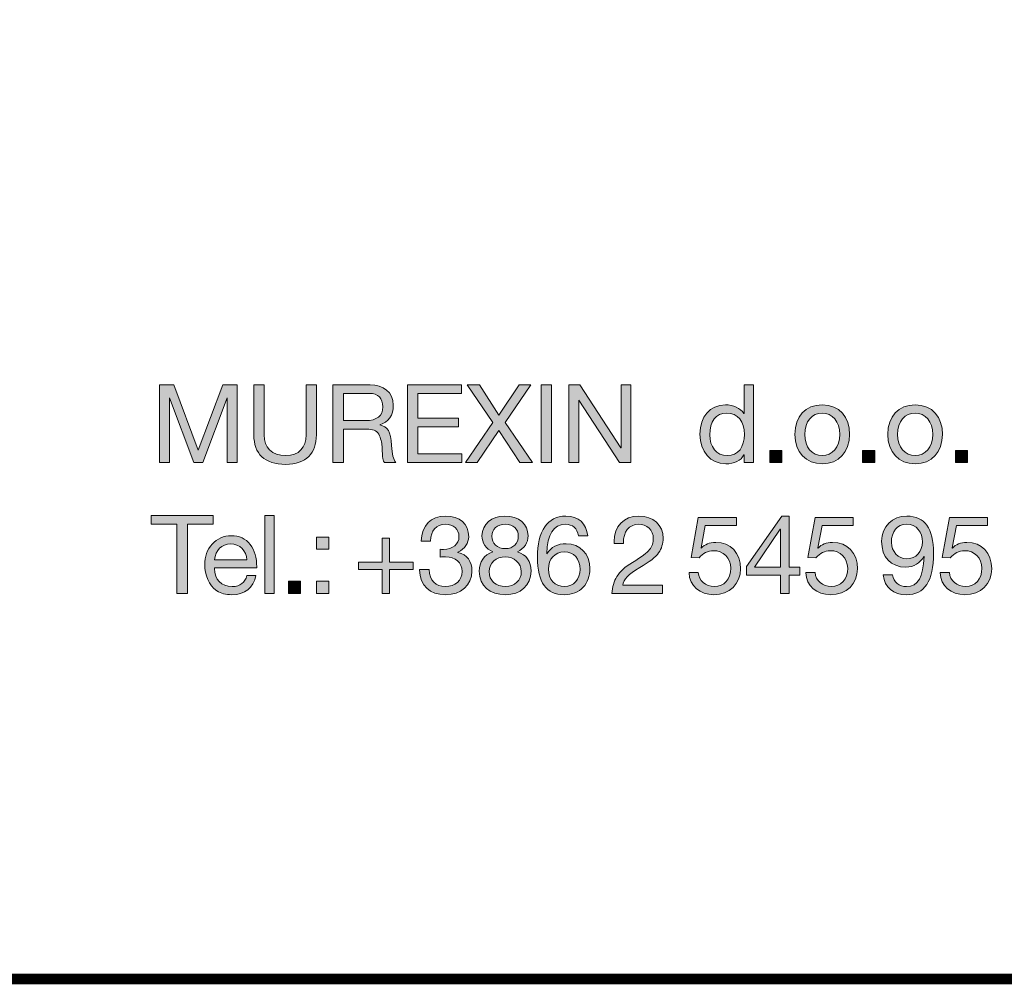
# Model space of a CAD drawing. Units: millimetres. Extents: x 2153 to 2165.2, y 1070.5 to 1078.2.
# Drawn here: x 2157.5 to 2158.1, y 1070.5 to 1071.1 of the extents above; entities that cross this region are included whole.
import ezdxf

# ---------------------------------------------------------------- set-up
doc = ezdxf.new("R2010")
doc.units = ezdxf.units.MM
doc.layers.add('Layer 1', color=7, linetype='Continuous')

# ---------------------------------------------------------------- blocks, each defined once
blk = doc.blocks.new('block 2')
at = {"layer": 'Layer 1', "true_color": 0x231f20}
h = blk.add_hatch(color=250, dxfattribs=at)
h.dxf.hatch_style = 2
h.paths.add_polyline_path([(11.6582, 1.6075), (11.7217, 1.4383), (11.7855, 1.6075), (11.8221, 1.6075), (11.8221, 1.4061), (11.7967, 1.4061), (11.7967, 1.5737), (11.7962, 1.5737), (11.7333, 1.4061), (11.7104, 1.4061), (11.6475, 1.5737), (11.647, 1.5737), (11.647, 1.4061), (11.6216, 1.4061), (11.6216, 1.6075)])
h = blk.add_hatch(color=250, dxfattribs=at)
h.dxf.hatch_style = 2
edge = h.paths.add_edge_path()
edge.add_spline(control_points=[(11.8925, 1.6075), (11.8925, 1.6075), (11.8925, 1.4778), (11.8925, 1.4778), (11.8925, 1.445), (11.9114, 1.4239), (11.9483, 1.4239), (11.9833, 1.4239), (12.0008, 1.445), (12.0008, 1.4778), (12.0008, 1.4778), (12.0008, 1.6075), (12.0008, 1.6075), (12.0008, 1.6075), (12.0276, 1.6075), (12.0276, 1.6075), (12.0276, 1.6075), (12.0276, 1.4775), (12.0276, 1.4775), (12.0276, 1.4306), (12.0014, 1.4013), (11.9483, 1.4013), (11.8933, 1.4013), (11.8657, 1.429), (11.8657, 1.4775), (11.8657, 1.4775), (11.8657, 1.6075), (11.8657, 1.6075), (11.8657, 1.6075), (11.8925, 1.6075), (11.8925, 1.6075)], knot_values=[0, 0, 0, 0, 1, 1, 1, 2, 2, 2, 3, 3, 3, 4, 4, 4, 5, 5, 5, 6, 6, 6, 7, 7, 7, 8, 8, 8, 9, 9, 9, 10, 10, 10, 10], degree=3, periodic=1)
h = blk.add_hatch(color=250, dxfattribs=at)
h.dxf.hatch_style = 2
edge = h.paths.add_edge_path()
edge.add_spline(control_points=[(12.1665, 1.6075), (12.2012, 1.6075), (12.2266, 1.5883), (12.2266, 1.5548), (12.2266, 1.5282), (12.215, 1.5105), (12.1916, 1.5037), (12.1916, 1.5037), (12.1916, 1.5032), (12.1916, 1.5032), (12.2116, 1.4992), (12.221, 1.4874), (12.2224, 1.4504), (12.2232, 1.4267), (12.2266, 1.4151), (12.2336, 1.4061), (12.2336, 1.4061), (12.2037, 1.4061), (12.2037, 1.4061), (12.2004, 1.4106), (12.2001, 1.414), (12.1989, 1.4216), (12.1989, 1.4216), (12.1978, 1.4436), (12.1978, 1.4436), (12.1975, 1.4541), (12.1953, 1.4648), (12.1911, 1.4755), (12.1868, 1.4862), (12.1778, 1.4919), (12.1637, 1.4921), (12.1637, 1.4921), (12.0974, 1.4921), (12.0974, 1.4921), (12.0974, 1.4921), (12.0974, 1.4061), (12.0974, 1.4061), (12.0974, 1.4061), (12.0706, 1.4061), (12.0706, 1.4061), (12.0706, 1.4061), (12.0706, 1.6075), (12.0706, 1.6075), (12.0706, 1.6075), (12.1665, 1.6075), (12.1665, 1.6075)], knot_values=[0, 0, 0, 0, 1, 1, 1, 2, 2, 2, 3, 3, 3, 4, 4, 4, 5, 5, 5, 6, 6, 6, 7, 7, 7, 8, 8, 8, 9, 9, 9, 10, 10, 10, 11, 11, 11, 12, 12, 12, 13, 13, 13, 14, 14, 14, 15, 15, 15, 15], degree=3, periodic=0)
edge = h.paths.add_edge_path()
edge.add_spline(control_points=[(12.1546, 1.5147), (12.1843, 1.5147), (12.1998, 1.526), (12.1998, 1.5505), (12.1998, 1.5722), (12.1871, 1.585), (12.1651, 1.585), (12.1651, 1.585), (12.0974, 1.585), (12.0974, 1.585), (12.0974, 1.585), (12.0974, 1.5147), (12.0974, 1.5147), (12.0974, 1.5147), (12.1546, 1.5147), (12.1546, 1.5147)], knot_values=[0, 0, 0, 0, 1, 1, 1, 2, 2, 2, 3, 3, 3, 4, 4, 4, 5, 5, 5, 5], degree=3, periodic=0)
h = blk.add_hatch(color=250, dxfattribs=at)
h.dxf.hatch_style = 2
h.paths.add_polyline_path([(12.403, 1.6075), (12.403, 1.585), (12.2907, 1.585), (12.2907, 1.5209), (12.3954, 1.5209), (12.3954, 1.4983), (12.2907, 1.4983), (12.2907, 1.4287), (12.4038, 1.4287), (12.4038, 1.4061), (12.2639, 1.4061), (12.2639, 1.6075)])
h = blk.add_hatch(color=250, dxfattribs=at)
h.dxf.hatch_style = 2
h.paths.add_polyline_path([(12.4502, 1.6075), (12.5004, 1.5288), (12.5528, 1.6075), (12.5827, 1.6075), (12.5162, 1.5096), (12.587, 1.4061), (12.5542, 1.4061), (12.5001, 1.4893), (12.4442, 1.4061), (12.4141, 1.4061), (12.4843, 1.5096), (12.418, 1.6075)])
h = blk.add_hatch(color=250, dxfattribs=at)
h.dxf.hatch_style = 2
h.paths.add_polyline_path([(12.6367, 1.6075), (12.6367, 1.4061), (12.6099, 1.4061), (12.6099, 1.6075)])
h = blk.add_hatch(color=250, dxfattribs=at)
h.dxf.hatch_style = 2
h.paths.add_polyline_path([(12.7101, 1.6075), (12.8161, 1.4442), (12.8167, 1.4442), (12.8167, 1.6075), (12.8421, 1.6075), (12.8421, 1.4061), (12.8128, 1.4061), (12.7075, 1.5677), (12.707, 1.5677), (12.707, 1.4061), (12.6816, 1.4061), (12.6816, 1.6075)])
h = blk.add_hatch(color=250, dxfattribs=at)
h.dxf.hatch_style = 2
edge = h.paths.add_edge_path()
edge.add_spline(control_points=[(13.1591, 1.6075), (13.1591, 1.6075), (13.1591, 1.4061), (13.1591, 1.4061), (13.1591, 1.4061), (13.1351, 1.4061), (13.1351, 1.4061), (13.1351, 1.4061), (13.1351, 1.4259), (13.1351, 1.4259), (13.1351, 1.4259), (13.1345, 1.4259), (13.1345, 1.4259), (13.1269, 1.4109), (13.1097, 1.4027), (13.088, 1.4027), (13.0471, 1.4027), (13.0208, 1.4341), (13.0208, 1.4795), (13.0208, 1.524), (13.0454, 1.5553), (13.0871, 1.5553), (13.106, 1.5553), (13.1255, 1.5472), (13.1345, 1.5325), (13.1345, 1.5325), (13.1351, 1.5325), (13.1351, 1.5325), (13.1351, 1.5325), (13.1351, 1.6075), (13.1351, 1.6075), (13.1351, 1.6075), (13.1591, 1.6075), (13.1591, 1.6075)], knot_values=[0, 0, 0, 0, 1, 1, 1, 2, 2, 2, 3, 3, 3, 4, 4, 4, 5, 5, 5, 6, 6, 6, 7, 7, 7, 8, 8, 8, 9, 9, 9, 10, 10, 10, 11, 11, 11, 11], degree=3, periodic=1)
edge = h.paths.add_edge_path()
edge.add_spline(control_points=[(13.0914, 1.4239), (13.1201, 1.4239), (13.1359, 1.4467), (13.1359, 1.4789), (13.1359, 1.5119), (13.1193, 1.5342), (13.0896, 1.5342), (13.062, 1.5342), (13.0462, 1.5125), (13.0462, 1.4778), (13.0462, 1.447), (13.0631, 1.4239), (13.0914, 1.4239)], knot_values=[0, 0, 0, 0, 1, 1, 1, 2, 2, 2, 3, 3, 3, 4, 4, 4, 4], degree=3, periodic=0)
h = blk.add_hatch(color=250, dxfattribs=at)
h.dxf.hatch_style = 2
edge = h.paths.add_edge_path()
edge.add_spline(control_points=[(13.4082, 1.4789), (13.4082, 1.4337), (13.3803, 1.4027), (13.3374, 1.4027), (13.2951, 1.4027), (13.2666, 1.4323), (13.2666, 1.4789), (13.2666, 1.5254), (13.2937, 1.5553), (13.3374, 1.5553), (13.3823, 1.5553), (13.4082, 1.5235), (13.4082, 1.4789)], knot_values=[0, 0, 0, 0, 1, 1, 1, 2, 2, 2, 3, 3, 3, 4, 4, 4, 4], degree=3, periodic=0)
edge = h.paths.add_edge_path()
edge.add_spline(control_points=[(13.3374, 1.4239), (13.3637, 1.4239), (13.3829, 1.4459), (13.3829, 1.4789), (13.3829, 1.5119), (13.3637, 1.5342), (13.3372, 1.5342), (13.3118, 1.5342), (13.292, 1.5127), (13.292, 1.4789), (13.292, 1.4459), (13.3109, 1.4239), (13.3374, 1.4239)], knot_values=[0, 0, 0, 0, 1, 1, 1, 2, 2, 2, 3, 3, 3, 4, 4, 4, 4], degree=3, periodic=0)
h = blk.add_hatch(color=250, dxfattribs=at)
h.dxf.hatch_style = 2
edge = h.paths.add_edge_path()
edge.add_spline(control_points=[(13.6487, 1.4789), (13.6487, 1.4337), (13.6207, 1.4027), (13.5779, 1.4027), (13.5356, 1.4027), (13.5071, 1.4323), (13.5071, 1.4789), (13.5071, 1.5254), (13.5342, 1.5553), (13.5779, 1.5553), (13.6227, 1.5553), (13.6487, 1.5235), (13.6487, 1.4789)], knot_values=[0, 0, 0, 0, 1, 1, 1, 2, 2, 2, 3, 3, 3, 4, 4, 4, 4], degree=3, periodic=0)
edge = h.paths.add_edge_path()
edge.add_spline(control_points=[(13.5779, 1.4239), (13.6041, 1.4239), (13.6233, 1.4459), (13.6233, 1.4789), (13.6233, 1.5119), (13.6041, 1.5342), (13.5776, 1.5342), (13.5522, 1.5342), (13.5325, 1.5127), (13.5325, 1.4789), (13.5325, 1.4459), (13.5514, 1.4239), (13.5779, 1.4239)], knot_values=[0, 0, 0, 0, 1, 1, 1, 2, 2, 2, 3, 3, 3, 4, 4, 4, 4], degree=3, periodic=0)
h = blk.add_hatch(color=250, dxfattribs=at)
h.dxf.hatch_style = 2
h.paths.add_polyline_path([(13.2327, 1.4374), (13.2327, 1.4061), (13.2015, 1.4061), (13.2015, 1.4374)])
h = blk.add_hatch(color=250, dxfattribs=at)
h.dxf.hatch_style = 2
h.paths.add_polyline_path([(13.4732, 1.4374), (13.4732, 1.4061), (13.4419, 1.4061), (13.4419, 1.4374)])
h = blk.add_hatch(color=250, dxfattribs=at)
h.dxf.hatch_style = 2
h.paths.add_polyline_path([(13.7137, 1.4374), (13.7137, 1.4061), (13.6824, 1.4061), (13.6824, 1.4374)])
at = {"layer": 'Layer 1', "lineweight": 0}
for points in [[(11.6582, 1.6075), (11.7217, 1.4383), (11.7855, 1.6075), (11.8221, 1.6075), (11.8221, 1.4061), (11.7967, 1.4061), (11.7967, 1.5737), (11.7962, 1.5737), (11.7333, 1.4061), (11.7104, 1.4061), (11.6475, 1.5737), (11.647, 1.5737), (11.647, 1.4061), (11.6216, 1.4061), (11.6216, 1.6075), (11.6582, 1.6075)], [(12.403, 1.6075), (12.403, 1.585), (12.2907, 1.585), (12.2907, 1.5209), (12.3954, 1.5209), (12.3954, 1.4983), (12.2907, 1.4983), (12.2907, 1.4287), (12.4038, 1.4287), (12.4038, 1.4061), (12.2639, 1.4061), (12.2639, 1.6075), (12.403, 1.6075)], [(12.4502, 1.6075), (12.5004, 1.5288), (12.5528, 1.6075), (12.5827, 1.6075), (12.5162, 1.5096), (12.587, 1.4061), (12.5542, 1.4061), (12.5001, 1.4893), (12.4442, 1.4061), (12.4141, 1.4061), (12.4843, 1.5096), (12.418, 1.6075), (12.4502, 1.6075)], [(12.6367, 1.6075), (12.6367, 1.4061), (12.6099, 1.4061), (12.6099, 1.6075), (12.6367, 1.6075)], [(12.7101, 1.6075), (12.8161, 1.4442), (12.8167, 1.4442), (12.8167, 1.6075), (12.8421, 1.6075), (12.8421, 1.4061), (12.8128, 1.4061), (12.7075, 1.5677), (12.707, 1.5677), (12.707, 1.4061), (12.6816, 1.4061), (12.6816, 1.6075), (12.7101, 1.6075)], [(13.2327, 1.4374), (13.2327, 1.4061), (13.2015, 1.4061), (13.2015, 1.4374), (13.2327, 1.4374)], [(13.4732, 1.4374), (13.4732, 1.4061), (13.4419, 1.4061), (13.4419, 1.4374), (13.4732, 1.4374)], [(13.7137, 1.4374), (13.7137, 1.4061), (13.6824, 1.4061), (13.6824, 1.4374), (13.7137, 1.4374)]]:
    blk.add_lwpolyline(points, dxfattribs=at)
for points, knots in [([(11.8925, 1.6075), (11.8925, 1.6075), (11.8925, 1.4778), (11.8925, 1.4778), (11.8925, 1.445), (11.9114, 1.4239), (11.9483, 1.4239), (11.9833, 1.4239), (12.0008, 1.445), (12.0008, 1.4778), (12.0008, 1.4778), (12.0008, 1.6075), (12.0008, 1.6075), (12.0008, 1.6075), (12.0276, 1.6075), (12.0276, 1.6075), (12.0276, 1.6075), (12.0276, 1.4775), (12.0276, 1.4775), (12.0276, 1.4306), (12.0014, 1.4013), (11.9483, 1.4013), (11.8933, 1.4013), (11.8657, 1.429), (11.8657, 1.4775), (11.8657, 1.4775), (11.8657, 1.6075), (11.8657, 1.6075), (11.8657, 1.6075), (11.8925, 1.6075), (11.8925, 1.6075)], [0, 0, 0, 0, 1, 1, 1, 2, 2, 2, 3, 3, 3, 4, 4, 4, 5, 5, 5, 6, 6, 6, 7, 7, 7, 8, 8, 8, 9, 9, 9, 10, 10, 10, 10]), ([(12.1665, 1.6075), (12.2012, 1.6075), (12.2266, 1.5883), (12.2266, 1.5548), (12.2266, 1.5282), (12.215, 1.5105), (12.1916, 1.5037), (12.1916, 1.5037), (12.1916, 1.5032), (12.1916, 1.5032), (12.2116, 1.4992), (12.221, 1.4874), (12.2224, 1.4504), (12.2232, 1.4267), (12.2266, 1.4151), (12.2336, 1.4061), (12.2336, 1.4061), (12.2037, 1.4061), (12.2037, 1.4061), (12.2004, 1.4106), (12.2001, 1.414), (12.1989, 1.4216), (12.1989, 1.4216), (12.1978, 1.4436), (12.1978, 1.4436), (12.1975, 1.4541), (12.1953, 1.4648), (12.1911, 1.4755), (12.1868, 1.4862), (12.1778, 1.4919), (12.1637, 1.4921), (12.1637, 1.4921), (12.0974, 1.4921), (12.0974, 1.4921), (12.0974, 1.4921), (12.0974, 1.4061), (12.0974, 1.4061), (12.0974, 1.4061), (12.0706, 1.4061), (12.0706, 1.4061), (12.0706, 1.4061), (12.0706, 1.6075), (12.0706, 1.6075), (12.0706, 1.6075), (12.1665, 1.6075), (12.1665, 1.6075)], [0, 0, 0, 0, 1, 1, 1, 2, 2, 2, 3, 3, 3, 4, 4, 4, 5, 5, 5, 6, 6, 6, 7, 7, 7, 8, 8, 8, 9, 9, 9, 10, 10, 10, 11, 11, 11, 12, 12, 12, 13, 13, 13, 14, 14, 14, 15, 15, 15, 15]), ([(13.1591, 1.6075), (13.1591, 1.6075), (13.1591, 1.4061), (13.1591, 1.4061), (13.1591, 1.4061), (13.1351, 1.4061), (13.1351, 1.4061), (13.1351, 1.4061), (13.1351, 1.4259), (13.1351, 1.4259), (13.1351, 1.4259), (13.1345, 1.4259), (13.1345, 1.4259), (13.1269, 1.4109), (13.1097, 1.4027), (13.088, 1.4027), (13.0471, 1.4027), (13.0208, 1.4341), (13.0208, 1.4795), (13.0208, 1.524), (13.0454, 1.5553), (13.0871, 1.5553), (13.106, 1.5553), (13.1255, 1.5472), (13.1345, 1.5325), (13.1345, 1.5325), (13.1351, 1.5325), (13.1351, 1.5325), (13.1351, 1.5325), (13.1351, 1.6075), (13.1351, 1.6075), (13.1351, 1.6075), (13.1591, 1.6075), (13.1591, 1.6075)], [0, 0, 0, 0, 1, 1, 1, 2, 2, 2, 3, 3, 3, 4, 4, 4, 5, 5, 5, 6, 6, 6, 7, 7, 7, 8, 8, 8, 9, 9, 9, 10, 10, 10, 11, 11, 11, 11]), ([(12.1546, 1.5147), (12.1843, 1.5147), (12.1998, 1.526), (12.1998, 1.5505), (12.1998, 1.5722), (12.1871, 1.585), (12.1651, 1.585), (12.1651, 1.585), (12.0974, 1.585), (12.0974, 1.585), (12.0974, 1.585), (12.0974, 1.5147), (12.0974, 1.5147), (12.0974, 1.5147), (12.1546, 1.5147), (12.1546, 1.5147)], [0, 0, 0, 0, 1, 1, 1, 2, 2, 2, 3, 3, 3, 4, 4, 4, 5, 5, 5, 5]), ([(13.4082, 1.4789), (13.4082, 1.4337), (13.3803, 1.4027), (13.3374, 1.4027), (13.2951, 1.4027), (13.2666, 1.4323), (13.2666, 1.4789), (13.2666, 1.5254), (13.2937, 1.5553), (13.3374, 1.5553), (13.3823, 1.5553), (13.4082, 1.5235), (13.4082, 1.4789)], [0, 0, 0, 0, 1, 1, 1, 2, 2, 2, 3, 3, 3, 4, 4, 4, 4]), ([(13.6487, 1.4789), (13.6487, 1.4337), (13.6207, 1.4027), (13.5779, 1.4027), (13.5356, 1.4027), (13.5071, 1.4323), (13.5071, 1.4789), (13.5071, 1.5254), (13.5342, 1.5553), (13.5779, 1.5553), (13.6227, 1.5553), (13.6487, 1.5235), (13.6487, 1.4789)], [0, 0, 0, 0, 1, 1, 1, 2, 2, 2, 3, 3, 3, 4, 4, 4, 4]), ([(13.0914, 1.4239), (13.1201, 1.4239), (13.1359, 1.4467), (13.1359, 1.4789), (13.1359, 1.5119), (13.1193, 1.5342), (13.0896, 1.5342), (13.062, 1.5342), (13.0462, 1.5125), (13.0462, 1.4778), (13.0462, 1.447), (13.0631, 1.4239), (13.0914, 1.4239)], [0, 0, 0, 0, 1, 1, 1, 2, 2, 2, 3, 3, 3, 4, 4, 4, 4]), ([(13.3374, 1.4239), (13.3637, 1.4239), (13.3829, 1.4459), (13.3829, 1.4789), (13.3829, 1.5119), (13.3637, 1.5342), (13.3372, 1.5342), (13.3118, 1.5342), (13.292, 1.5127), (13.292, 1.4789), (13.292, 1.4459), (13.3109, 1.4239), (13.3374, 1.4239)], [0, 0, 0, 0, 1, 1, 1, 2, 2, 2, 3, 3, 3, 4, 4, 4, 4]), ([(13.5779, 1.4239), (13.6041, 1.4239), (13.6233, 1.4459), (13.6233, 1.4789), (13.6233, 1.5119), (13.6041, 1.5342), (13.5776, 1.5342), (13.5522, 1.5342), (13.5325, 1.5127), (13.5325, 1.4789), (13.5325, 1.4459), (13.5514, 1.4239), (13.5779, 1.4239)], [0, 0, 0, 0, 1, 1, 1, 2, 2, 2, 3, 3, 3, 4, 4, 4, 4])]:
    blk.add_open_spline(points, degree=3, knots=knots, dxfattribs=at)
blk = doc.blocks.new('block 3')
at = {"layer": 'Layer 1', "true_color": 0x231f20}
h = blk.add_hatch(color=250, dxfattribs=at)
h.dxf.hatch_style = 2
h.paths.add_polyline_path([(11.7606, 1.2688), (11.7606, 1.2463), (11.6935, 1.2463), (11.6935, 1.0674), (11.6667, 1.0674), (11.6667, 1.2463), (11.5996, 1.2463), (11.5996, 1.2688)])
h = blk.add_hatch(color=250, dxfattribs=at)
h.dxf.hatch_style = 2
h.paths.add_polyline_path([(11.9182, 1.2688), (11.9182, 1.0674), (11.8942, 1.0674), (11.8942, 1.2688)])
h = blk.add_hatch(color=250, dxfattribs=at)
h.dxf.hatch_style = 2
edge = h.paths.add_edge_path()
edge.add_spline(control_points=[(12.4219, 1.2141), (12.4219, 1.1978), (12.4123, 1.1828), (12.3942, 1.1741), (12.3942, 1.1741), (12.3942, 1.1735), (12.3942, 1.1735), (12.418, 1.1681), (12.4304, 1.1504), (12.4304, 1.125), (12.4304, 1.0878), (12.4019, 1.0641), (12.3618, 1.0641), (12.322, 1.0641), (12.295, 1.0869), (12.295, 1.1283), (12.295, 1.1283), (12.295, 1.1292), (12.295, 1.1292), (12.295, 1.1292), (12.3192, 1.1292), (12.3192, 1.1292), (12.3204, 1.1007), (12.3364, 1.0852), (12.3618, 1.0852), (12.3864, 1.0852), (12.405, 1.1013), (12.405, 1.1239), (12.405, 1.1475), (12.388, 1.1622), (12.3616, 1.1622), (12.3576, 1.1622), (12.3528, 1.1619), (12.348, 1.1613), (12.348, 1.1613), (12.348, 1.1817), (12.348, 1.1817), (12.3503, 1.1814), (12.3531, 1.1814), (12.357, 1.1814), (12.3807, 1.1814), (12.3968, 1.1949), (12.3968, 1.2141), (12.3968, 1.2341), (12.3824, 1.2463), (12.3613, 1.2463), (12.3379, 1.2463), (12.3238, 1.2302), (12.3232, 1.2028), (12.3232, 1.2028), (12.2992, 1.2028), (12.2992, 1.2028), (12.3012, 1.2443), (12.3238, 1.2674), (12.3613, 1.2674), (12.3993, 1.2674), (12.4219, 1.2471), (12.4219, 1.2141)], knot_values=[0, 0, 0, 0, 1, 1, 1, 2, 2, 2, 3, 3, 3, 4, 4, 4, 5, 5, 5, 6, 6, 6, 7, 7, 7, 8, 8, 8, 9, 9, 9, 10, 10, 10, 11, 11, 11, 12, 12, 12, 13, 13, 13, 14, 14, 14, 15, 15, 15, 16, 16, 16, 17, 17, 17, 18, 18, 18, 19, 19, 19, 19], degree=3, periodic=0)
h = blk.add_hatch(color=250, dxfattribs=at)
h.dxf.hatch_style = 2
edge = h.paths.add_edge_path()
edge.add_spline(control_points=[(12.5757, 1.2164), (12.5757, 1.1992), (12.5661, 1.1836), (12.548, 1.1749), (12.5715, 1.1676), (12.5836, 1.1504), (12.5836, 1.125), (12.5836, 1.088), (12.5557, 1.0641), (12.5173, 1.0641), (12.4764, 1.0641), (12.4493, 1.0869), (12.4493, 1.125), (12.4493, 1.1487), (12.4617, 1.1673), (12.4843, 1.1749), (12.4668, 1.1822), (12.4564, 1.1986), (12.4564, 1.2164), (12.4564, 1.2468), (12.482, 1.2674), (12.515, 1.2674), (12.5528, 1.2674), (12.5757, 1.2471), (12.5757, 1.2164)], knot_values=[0, 0, 0, 0, 1, 1, 1, 2, 2, 2, 3, 3, 3, 4, 4, 4, 5, 5, 5, 6, 6, 6, 7, 7, 7, 8, 8, 8, 8], degree=3, periodic=0)
edge = h.paths.add_edge_path()
edge.add_spline(control_points=[(12.5173, 1.0852), (12.5407, 1.0852), (12.5582, 1.1013), (12.5582, 1.1241), (12.5582, 1.1453), (12.539, 1.1622), (12.5167, 1.1622), (12.4936, 1.1622), (12.4747, 1.1467), (12.4747, 1.1239), (12.4747, 1.1004), (12.4922, 1.0852), (12.5173, 1.0852)], knot_values=[0, 0, 0, 0, 1, 1, 1, 2, 2, 2, 3, 3, 3, 4, 4, 4, 4], degree=3, periodic=0)
edge = h.paths.add_edge_path()
edge.add_spline(control_points=[(12.5173, 1.1834), (12.5373, 1.1834), (12.5503, 1.1961), (12.5503, 1.2155), (12.5503, 1.235), (12.5376, 1.2463), (12.5164, 1.2463), (12.4962, 1.2463), (12.4818, 1.2336), (12.4818, 1.2155), (12.4818, 1.1966), (12.4953, 1.1834), (12.5173, 1.1834)], knot_values=[0, 0, 0, 0, 1, 1, 1, 2, 2, 2, 3, 3, 3, 4, 4, 4, 4], degree=3, periodic=0)
h = blk.add_hatch(color=250, dxfattribs=at)
h.dxf.hatch_style = 2
edge = h.paths.add_edge_path()
edge.add_spline(control_points=[(12.7301, 1.2164), (12.7301, 1.2164), (12.7061, 1.2164), (12.7061, 1.2164), (12.7035, 1.2355), (12.6908, 1.2463), (12.6725, 1.2463), (12.6418, 1.2463), (12.6251, 1.2203), (12.624, 1.1704), (12.624, 1.1704), (12.6246, 1.1698), (12.6246, 1.1698), (12.6356, 1.1873), (12.6516, 1.1961), (12.6745, 1.1961), (12.7106, 1.1961), (12.7357, 1.1693), (12.7357, 1.1315), (12.7357, 1.1123), (12.7298, 1.0962), (12.7182, 1.0832), (12.7064, 1.0705), (12.69, 1.0641), (12.6689, 1.0641), (12.6237, 1.0641), (12.6, 1.0956), (12.6, 1.1605), (12.6, 1.2293), (12.6254, 1.2674), (12.6736, 1.2674), (12.7066, 1.2674), (12.7269, 1.2488), (12.7301, 1.2164)], knot_values=[0, 0, 0, 0, 1, 1, 1, 2, 2, 2, 3, 3, 3, 4, 4, 4, 5, 5, 5, 6, 6, 6, 7, 7, 7, 8, 8, 8, 9, 9, 9, 10, 10, 10, 11, 11, 11, 11], degree=3, periodic=0)
edge = h.paths.add_edge_path()
edge.add_spline(control_points=[(12.67, 1.0852), (12.6937, 1.0852), (12.7103, 1.1041), (12.7103, 1.1295), (12.7103, 1.1571), (12.6948, 1.1749), (12.6697, 1.1749), (12.6449, 1.1749), (12.6285, 1.1563), (12.6285, 1.1298), (12.6285, 1.1038), (12.6449, 1.0852), (12.67, 1.0852)], knot_values=[0, 0, 0, 0, 1, 1, 1, 2, 2, 2, 3, 3, 3, 4, 4, 4, 4], degree=3, periodic=0)
h = blk.add_hatch(color=250, dxfattribs=at)
h.dxf.hatch_style = 2
edge = h.paths.add_edge_path()
edge.add_spline(control_points=[(12.9254, 1.2099), (12.9254, 1.1961), (12.9214, 1.1836), (12.9138, 1.1726), (12.9062, 1.1613), (12.8898, 1.1487), (12.8647, 1.1343), (12.834, 1.1165), (12.8235, 1.1041), (12.8207, 1.0886), (12.8207, 1.0886), (12.9234, 1.0886), (12.9234, 1.0886), (12.9234, 1.0886), (12.9234, 1.0674), (12.9234, 1.0674), (12.9234, 1.0674), (12.7928, 1.0674), (12.7928, 1.0674), (12.7942, 1.0841), (12.7984, 1.0985), (12.8055, 1.1111), (12.8128, 1.1235), (12.8266, 1.1357), (12.8461, 1.1475), (12.8692, 1.1613), (12.8842, 1.1729), (12.8904, 1.1808), (12.8969, 1.189), (12.9, 1.1986), (12.9, 1.2099), (12.9, 1.231), (12.8831, 1.2463), (12.8613, 1.2463), (12.8368, 1.2463), (12.8224, 1.2259), (12.8224, 1.1986), (12.8224, 1.1986), (12.8224, 1.1966), (12.8224, 1.1966), (12.8224, 1.1966), (12.7984, 1.1966), (12.7984, 1.1966), (12.7984, 1.1966), (12.7982, 1.2017), (12.7982, 1.2017), (12.7982, 1.2412), (12.8235, 1.2674), (12.8627, 1.2674), (12.8997, 1.2674), (12.9254, 1.2451), (12.9254, 1.2099)], knot_values=[0, 0, 0, 0, 1, 1, 1, 2, 2, 2, 3, 3, 3, 4, 4, 4, 5, 5, 5, 6, 6, 6, 7, 7, 7, 8, 8, 8, 9, 9, 9, 10, 10, 10, 11, 11, 11, 12, 12, 12, 13, 13, 13, 14, 14, 14, 15, 15, 15, 16, 16, 16, 17, 17, 17, 17], degree=3, periodic=0)
h = blk.add_hatch(color=250, dxfattribs=at)
h.dxf.hatch_style = 2
edge = h.paths.add_edge_path()
edge.add_spline(control_points=[(13.115, 1.264), (13.115, 1.264), (13.115, 1.2429), (13.115, 1.2429), (13.115, 1.2429), (13.0344, 1.2429), (13.0344, 1.2429), (13.0344, 1.2429), (13.0236, 1.1853), (13.0236, 1.1853), (13.0236, 1.1853), (13.0242, 1.1848), (13.0242, 1.1848), (13.0327, 1.1941), (13.0456, 1.1992), (13.0615, 1.1992), (13.1001, 1.1992), (13.126, 1.1732), (13.126, 1.1309), (13.126, 1.0925), (13.0978, 1.0641), (13.0561, 1.0641), (13.0211, 1.0641), (12.9935, 1.0858), (12.9924, 1.121), (12.9924, 1.121), (12.9924, 1.1213), (12.9924, 1.1213), (12.9924, 1.1213), (13.0163, 1.1213), (13.0163, 1.1213), (13.0177, 1.1002), (13.0352, 1.0852), (13.0583, 1.0852), (13.0829, 1.0852), (13.1007, 1.1033), (13.1007, 1.1326), (13.1007, 1.1597), (13.0806, 1.178), (13.0555, 1.178), (13.0411, 1.178), (13.029, 1.1718), (13.0183, 1.1591), (13.0183, 1.1591), (12.9977, 1.1602), (12.9977, 1.1602), (12.9977, 1.1602), (13.0163, 1.264), (13.0163, 1.264), (13.0163, 1.264), (13.115, 1.264), (13.115, 1.264)], knot_values=[0, 0, 0, 0, 1, 1, 1, 2, 2, 2, 3, 3, 3, 4, 4, 4, 5, 5, 5, 6, 6, 6, 7, 7, 7, 8, 8, 8, 9, 9, 9, 10, 10, 10, 11, 11, 11, 12, 12, 12, 13, 13, 13, 14, 14, 14, 15, 15, 15, 16, 16, 16, 17, 17, 17, 17], degree=3, periodic=1)
h = blk.add_hatch(color=250, dxfattribs=at)
h.dxf.hatch_style = 2
h.paths.add_polyline_path([(13.2519, 1.2674), (13.2519, 1.1354), (13.279, 1.1354), (13.279, 1.1142), (13.2519, 1.1142), (13.2519, 1.0674), (13.2294, 1.0674), (13.2294, 1.1142), (13.1416, 1.1142), (13.1416, 1.1374), (13.2327, 1.2674)])
h.paths.add_polyline_path([(13.2288, 1.2333), (13.1622, 1.1354), (13.2294, 1.1354), (13.2294, 1.2333)])
h = blk.add_hatch(color=250, dxfattribs=at)
h.dxf.hatch_style = 2
edge = h.paths.add_edge_path()
edge.add_spline(control_points=[(13.4176, 1.264), (13.4176, 1.264), (13.4176, 1.2429), (13.4176, 1.2429), (13.4176, 1.2429), (13.3369, 1.2429), (13.3369, 1.2429), (13.3369, 1.2429), (13.3262, 1.1853), (13.3262, 1.1853), (13.3262, 1.1853), (13.3268, 1.1848), (13.3268, 1.1848), (13.3352, 1.1941), (13.3482, 1.1992), (13.364, 1.1992), (13.4026, 1.1992), (13.4286, 1.1732), (13.4286, 1.1309), (13.4286, 1.0925), (13.4004, 1.0641), (13.3586, 1.0641), (13.3237, 1.0641), (13.296, 1.0858), (13.2949, 1.121), (13.2949, 1.121), (13.2949, 1.1213), (13.2949, 1.1213), (13.2949, 1.1213), (13.3189, 1.1213), (13.3189, 1.1213), (13.3203, 1.1002), (13.3378, 1.0852), (13.3609, 1.0852), (13.3854, 1.0852), (13.4032, 1.1033), (13.4032, 1.1326), (13.4032, 1.1597), (13.3832, 1.178), (13.3581, 1.178), (13.3437, 1.178), (13.3316, 1.1718), (13.3208, 1.1591), (13.3208, 1.1591), (13.3002, 1.1602), (13.3002, 1.1602), (13.3002, 1.1602), (13.3189, 1.264), (13.3189, 1.264), (13.3189, 1.264), (13.4176, 1.264), (13.4176, 1.264)], knot_values=[0, 0, 0, 0, 1, 1, 1, 2, 2, 2, 3, 3, 3, 4, 4, 4, 5, 5, 5, 6, 6, 6, 7, 7, 7, 8, 8, 8, 9, 9, 9, 10, 10, 10, 11, 11, 11, 12, 12, 12, 13, 13, 13, 14, 14, 14, 15, 15, 15, 16, 16, 16, 17, 17, 17, 17], degree=3, periodic=1)
h = blk.add_hatch(color=250, dxfattribs=at)
h.dxf.hatch_style = 2
edge = h.paths.add_edge_path()
edge.add_spline(control_points=[(13.6253, 1.1718), (13.6253, 1.0979), (13.6021, 1.0641), (13.5559, 1.0641), (13.5215, 1.0641), (13.4989, 1.0818), (13.4952, 1.1157), (13.4952, 1.1157), (13.5192, 1.1157), (13.5192, 1.1157), (13.5218, 1.0962), (13.5364, 1.0852), (13.5559, 1.0852), (13.5852, 1.0852), (13.5993, 1.11), (13.601, 1.1625), (13.601, 1.1625), (13.6004, 1.1631), (13.6004, 1.1631), (13.5911, 1.1458), (13.574, 1.1354), (13.5539, 1.1354), (13.5147, 1.1354), (13.491, 1.1613), (13.491, 1.2023), (13.491, 1.2403), (13.5181, 1.2674), (13.5567, 1.2674), (13.603, 1.2674), (13.6253, 1.2361), (13.6253, 1.1718)], knot_values=[0, 0, 0, 0, 1, 1, 1, 2, 2, 2, 3, 3, 3, 4, 4, 4, 5, 5, 5, 6, 6, 6, 7, 7, 7, 8, 8, 8, 9, 9, 9, 10, 10, 10, 10], degree=3, periodic=0)
edge = h.paths.add_edge_path()
edge.add_spline(control_points=[(13.5559, 1.1566), (13.5798, 1.1566), (13.5968, 1.1763), (13.5968, 1.2005), (13.5968, 1.2259), (13.5821, 1.2463), (13.5553, 1.2463), (13.5311, 1.2463), (13.5164, 1.2276), (13.5164, 1.1989), (13.5164, 1.1763), (13.5342, 1.1566), (13.5559, 1.1566)], knot_values=[0, 0, 0, 0, 1, 1, 1, 2, 2, 2, 3, 3, 3, 4, 4, 4, 4], degree=3, periodic=0)
h = blk.add_hatch(color=250, dxfattribs=at)
h.dxf.hatch_style = 2
edge = h.paths.add_edge_path()
edge.add_spline(control_points=[(13.7653, 1.264), (13.7653, 1.264), (13.7653, 1.2429), (13.7653, 1.2429), (13.7653, 1.2429), (13.6846, 1.2429), (13.6846, 1.2429), (13.6846, 1.2429), (13.6739, 1.1853), (13.6739, 1.1853), (13.6739, 1.1853), (13.6744, 1.1848), (13.6744, 1.1848), (13.6829, 1.1941), (13.6959, 1.1992), (13.7117, 1.1992), (13.7503, 1.1992), (13.7762, 1.1732), (13.7762, 1.1309), (13.7762, 1.0925), (13.7481, 1.0641), (13.7063, 1.0641), (13.6713, 1.0641), (13.6437, 1.0858), (13.6426, 1.121), (13.6426, 1.121), (13.6426, 1.1213), (13.6426, 1.1213), (13.6426, 1.1213), (13.6666, 1.1213), (13.6666, 1.1213), (13.6679, 1.1002), (13.6854, 1.0852), (13.7086, 1.0852), (13.7331, 1.0852), (13.7509, 1.1033), (13.7509, 1.1326), (13.7509, 1.1597), (13.7308, 1.178), (13.7058, 1.178), (13.6914, 1.178), (13.6792, 1.1718), (13.6685, 1.1591), (13.6685, 1.1591), (13.6479, 1.1602), (13.6479, 1.1602), (13.6479, 1.1602), (13.6666, 1.264), (13.6666, 1.264), (13.6666, 1.264), (13.7653, 1.264), (13.7653, 1.264)], knot_values=[0, 0, 0, 0, 1, 1, 1, 2, 2, 2, 3, 3, 3, 4, 4, 4, 5, 5, 5, 6, 6, 6, 7, 7, 7, 8, 8, 8, 9, 9, 9, 10, 10, 10, 11, 11, 11, 12, 12, 12, 13, 13, 13, 14, 14, 14, 15, 15, 15, 16, 16, 16, 17, 17, 17, 17], degree=3, periodic=1)
h = blk.add_hatch(color=250, dxfattribs=at)
h.dxf.hatch_style = 2
edge = h.paths.add_edge_path()
edge.add_spline(control_points=[(11.8561, 1.1941), (11.8676, 1.1791), (11.8732, 1.1597), (11.8732, 1.136), (11.8732, 1.136), (11.8732, 1.1332), (11.8732, 1.1332), (11.8732, 1.1332), (11.7641, 1.1332), (11.7641, 1.1332), (11.7641, 1.1332), (11.7641, 1.1315), (11.7641, 1.1315), (11.7641, 1.1035), (11.7813, 1.0852), (11.8095, 1.0852), (11.8309, 1.0852), (11.8433, 1.0956), (11.8473, 1.1137), (11.8473, 1.1137), (11.871, 1.1137), (11.871, 1.1137), (11.8645, 1.0812), (11.8417, 1.0641), (11.8087, 1.0641), (11.7934, 1.0641), (11.7804, 1.0674), (11.77, 1.0742), (11.7486, 1.0883), (11.7387, 1.1159), (11.7387, 1.1413), (11.7387, 1.1628), (11.7449, 1.1805), (11.7579, 1.1949), (11.7709, 1.2093), (11.7875, 1.2166), (11.8072, 1.2166), (11.8281, 1.2166), (11.8445, 1.209), (11.8561, 1.1941)], knot_values=[0, 0, 0, 0, 1, 1, 1, 2, 2, 2, 3, 3, 3, 4, 4, 4, 5, 5, 5, 6, 6, 6, 7, 7, 7, 8, 8, 8, 9, 9, 9, 10, 10, 10, 11, 11, 11, 12, 12, 12, 13, 13, 13, 13], degree=3, periodic=0)
edge = h.paths.add_edge_path()
edge.add_spline(control_points=[(11.8479, 1.1543), (11.8464, 1.1777), (11.8293, 1.1955), (11.8055, 1.1955), (11.783, 1.1955), (11.7661, 1.1791), (11.7641, 1.1543), (11.7641, 1.1543), (11.8479, 1.1543), (11.8479, 1.1543)], knot_values=[0, 0, 0, 0, 1, 1, 1, 2, 2, 2, 3, 3, 3, 3], degree=3, periodic=0)
h = blk.add_hatch(color=250, dxfattribs=at)
h.dxf.hatch_style = 2
h.paths.add_polyline_path([(12.0596, 1.2133), (12.0596, 1.1819), (12.0283, 1.1819), (12.0283, 1.2133)])
h.paths.add_polyline_path([(12.0596, 1.0987), (12.0596, 1.0674), (12.0283, 1.0674), (12.0283, 1.0987)])
h = blk.add_hatch(color=250, dxfattribs=at)
h.dxf.hatch_style = 2
h.paths.add_polyline_path([(12.217, 1.2102), (12.217, 1.1484), (12.2785, 1.1484), (12.2785, 1.1292), (12.217, 1.1292), (12.217, 1.0674), (12.1978, 1.0674), (12.1978, 1.1292), (12.1363, 1.1292), (12.1363, 1.1484), (12.1978, 1.1484), (12.1978, 1.2102)])
h = blk.add_hatch(color=250, dxfattribs=at)
h.dxf.hatch_style = 2
h.paths.add_polyline_path([(11.9867, 1.0987), (11.9867, 1.0674), (11.9554, 1.0674), (11.9554, 1.0987)])
at = {"layer": 'Layer 1', "lineweight": 0}
for points in [[(11.7606, 1.2688), (11.7606, 1.2463), (11.6935, 1.2463), (11.6935, 1.0674), (11.6667, 1.0674), (11.6667, 1.2463), (11.5996, 1.2463), (11.5996, 1.2688), (11.7606, 1.2688)], [(11.9182, 1.2688), (11.9182, 1.0674), (11.8942, 1.0674), (11.8942, 1.2688), (11.9182, 1.2688)], [(13.2519, 1.2674), (13.2519, 1.1354), (13.279, 1.1354), (13.279, 1.1142), (13.2519, 1.1142), (13.2519, 1.0674), (13.2294, 1.0674), (13.2294, 1.1142), (13.1416, 1.1142), (13.1416, 1.1374), (13.2327, 1.2674), (13.2519, 1.2674)], [(13.2288, 1.2333), (13.1622, 1.1354), (13.2294, 1.1354), (13.2294, 1.2333), (13.2288, 1.2333)], [(12.0596, 1.2133), (12.0596, 1.1819), (12.0283, 1.1819), (12.0283, 1.2133), (12.0596, 1.2133)], [(12.217, 1.2102), (12.217, 1.1484), (12.2785, 1.1484), (12.2785, 1.1292), (12.217, 1.1292), (12.217, 1.0674), (12.1978, 1.0674), (12.1978, 1.1292), (12.1363, 1.1292), (12.1363, 1.1484), (12.1978, 1.1484), (12.1978, 1.2102), (12.217, 1.2102)], [(11.9867, 1.0987), (11.9867, 1.0674), (11.9554, 1.0674), (11.9554, 1.0987), (11.9867, 1.0987)], [(12.0596, 1.0987), (12.0596, 1.0674), (12.0283, 1.0674), (12.0283, 1.0987), (12.0596, 1.0987)]]:
    blk.add_lwpolyline(points, dxfattribs=at)
for points, knots in [([(12.4219, 1.2141), (12.4219, 1.1978), (12.4123, 1.1828), (12.3942, 1.1741), (12.3942, 1.1741), (12.3942, 1.1735), (12.3942, 1.1735), (12.418, 1.1681), (12.4304, 1.1504), (12.4304, 1.125), (12.4304, 1.0878), (12.4019, 1.0641), (12.3618, 1.0641), (12.322, 1.0641), (12.295, 1.0869), (12.295, 1.1283), (12.295, 1.1283), (12.295, 1.1292), (12.295, 1.1292), (12.295, 1.1292), (12.3192, 1.1292), (12.3192, 1.1292), (12.3204, 1.1007), (12.3364, 1.0852), (12.3618, 1.0852), (12.3864, 1.0852), (12.405, 1.1013), (12.405, 1.1239), (12.405, 1.1475), (12.388, 1.1622), (12.3616, 1.1622), (12.3576, 1.1622), (12.3528, 1.1619), (12.348, 1.1613), (12.348, 1.1613), (12.348, 1.1817), (12.348, 1.1817), (12.3503, 1.1814), (12.3531, 1.1814), (12.357, 1.1814), (12.3807, 1.1814), (12.3968, 1.1949), (12.3968, 1.2141), (12.3968, 1.2341), (12.3824, 1.2463), (12.3613, 1.2463), (12.3379, 1.2463), (12.3238, 1.2302), (12.3232, 1.2028), (12.3232, 1.2028), (12.2992, 1.2028), (12.2992, 1.2028), (12.3012, 1.2443), (12.3238, 1.2674), (12.3613, 1.2674), (12.3993, 1.2674), (12.4219, 1.2471), (12.4219, 1.2141)], [0, 0, 0, 0, 1, 1, 1, 2, 2, 2, 3, 3, 3, 4, 4, 4, 5, 5, 5, 6, 6, 6, 7, 7, 7, 8, 8, 8, 9, 9, 9, 10, 10, 10, 11, 11, 11, 12, 12, 12, 13, 13, 13, 14, 14, 14, 15, 15, 15, 16, 16, 16, 17, 17, 17, 18, 18, 18, 19, 19, 19, 19]), ([(12.5757, 1.2164), (12.5757, 1.1992), (12.5661, 1.1836), (12.548, 1.1749), (12.5715, 1.1676), (12.5836, 1.1504), (12.5836, 1.125), (12.5836, 1.088), (12.5557, 1.0641), (12.5173, 1.0641), (12.4764, 1.0641), (12.4493, 1.0869), (12.4493, 1.125), (12.4493, 1.1487), (12.4617, 1.1673), (12.4843, 1.1749), (12.4668, 1.1822), (12.4564, 1.1986), (12.4564, 1.2164), (12.4564, 1.2468), (12.482, 1.2674), (12.515, 1.2674), (12.5528, 1.2674), (12.5757, 1.2471), (12.5757, 1.2164)], [0, 0, 0, 0, 1, 1, 1, 2, 2, 2, 3, 3, 3, 4, 4, 4, 5, 5, 5, 6, 6, 6, 7, 7, 7, 8, 8, 8, 8]), ([(12.7301, 1.2164), (12.7301, 1.2164), (12.7061, 1.2164), (12.7061, 1.2164), (12.7035, 1.2355), (12.6908, 1.2463), (12.6725, 1.2463), (12.6418, 1.2463), (12.6251, 1.2203), (12.624, 1.1704), (12.624, 1.1704), (12.6246, 1.1698), (12.6246, 1.1698), (12.6356, 1.1873), (12.6516, 1.1961), (12.6745, 1.1961), (12.7106, 1.1961), (12.7357, 1.1693), (12.7357, 1.1315), (12.7357, 1.1123), (12.7298, 1.0962), (12.7182, 1.0832), (12.7064, 1.0705), (12.69, 1.0641), (12.6689, 1.0641), (12.6237, 1.0641), (12.6, 1.0956), (12.6, 1.1605), (12.6, 1.2293), (12.6254, 1.2674), (12.6736, 1.2674), (12.7066, 1.2674), (12.7269, 1.2488), (12.7301, 1.2164)], [0, 0, 0, 0, 1, 1, 1, 2, 2, 2, 3, 3, 3, 4, 4, 4, 5, 5, 5, 6, 6, 6, 7, 7, 7, 8, 8, 8, 9, 9, 9, 10, 10, 10, 11, 11, 11, 11]), ([(12.9254, 1.2099), (12.9254, 1.1961), (12.9214, 1.1836), (12.9138, 1.1726), (12.9062, 1.1613), (12.8898, 1.1487), (12.8647, 1.1343), (12.834, 1.1165), (12.8235, 1.1041), (12.8207, 1.0886), (12.8207, 1.0886), (12.9234, 1.0886), (12.9234, 1.0886), (12.9234, 1.0886), (12.9234, 1.0674), (12.9234, 1.0674), (12.9234, 1.0674), (12.7928, 1.0674), (12.7928, 1.0674), (12.7942, 1.0841), (12.7984, 1.0985), (12.8055, 1.1111), (12.8128, 1.1235), (12.8266, 1.1357), (12.8461, 1.1475), (12.8692, 1.1613), (12.8842, 1.1729), (12.8904, 1.1808), (12.8969, 1.189), (12.9, 1.1986), (12.9, 1.2099), (12.9, 1.231), (12.8831, 1.2463), (12.8613, 1.2463), (12.8368, 1.2463), (12.8224, 1.2259), (12.8224, 1.1986), (12.8224, 1.1986), (12.8224, 1.1966), (12.8224, 1.1966), (12.8224, 1.1966), (12.7984, 1.1966), (12.7984, 1.1966), (12.7984, 1.1966), (12.7982, 1.2017), (12.7982, 1.2017), (12.7982, 1.2412), (12.8235, 1.2674), (12.8627, 1.2674), (12.8997, 1.2674), (12.9254, 1.2451), (12.9254, 1.2099)], [0, 0, 0, 0, 1, 1, 1, 2, 2, 2, 3, 3, 3, 4, 4, 4, 5, 5, 5, 6, 6, 6, 7, 7, 7, 8, 8, 8, 9, 9, 9, 10, 10, 10, 11, 11, 11, 12, 12, 12, 13, 13, 13, 14, 14, 14, 15, 15, 15, 16, 16, 16, 17, 17, 17, 17]), ([(13.115, 1.264), (13.115, 1.264), (13.115, 1.2429), (13.115, 1.2429), (13.115, 1.2429), (13.0344, 1.2429), (13.0344, 1.2429), (13.0344, 1.2429), (13.0236, 1.1853), (13.0236, 1.1853), (13.0236, 1.1853), (13.0242, 1.1848), (13.0242, 1.1848), (13.0327, 1.1941), (13.0456, 1.1992), (13.0615, 1.1992), (13.1001, 1.1992), (13.126, 1.1732), (13.126, 1.1309), (13.126, 1.0925), (13.0978, 1.0641), (13.0561, 1.0641), (13.0211, 1.0641), (12.9935, 1.0858), (12.9924, 1.121), (12.9924, 1.121), (12.9924, 1.1213), (12.9924, 1.1213), (12.9924, 1.1213), (13.0163, 1.1213), (13.0163, 1.1213), (13.0177, 1.1002), (13.0352, 1.0852), (13.0583, 1.0852), (13.0829, 1.0852), (13.1007, 1.1033), (13.1007, 1.1326), (13.1007, 1.1597), (13.0806, 1.178), (13.0555, 1.178), (13.0411, 1.178), (13.029, 1.1718), (13.0183, 1.1591), (13.0183, 1.1591), (12.9977, 1.1602), (12.9977, 1.1602), (12.9977, 1.1602), (13.0163, 1.264), (13.0163, 1.264), (13.0163, 1.264), (13.115, 1.264), (13.115, 1.264)], [0, 0, 0, 0, 1, 1, 1, 2, 2, 2, 3, 3, 3, 4, 4, 4, 5, 5, 5, 6, 6, 6, 7, 7, 7, 8, 8, 8, 9, 9, 9, 10, 10, 10, 11, 11, 11, 12, 12, 12, 13, 13, 13, 14, 14, 14, 15, 15, 15, 16, 16, 16, 17, 17, 17, 17]), ([(13.4176, 1.264), (13.4176, 1.264), (13.4176, 1.2429), (13.4176, 1.2429), (13.4176, 1.2429), (13.3369, 1.2429), (13.3369, 1.2429), (13.3369, 1.2429), (13.3262, 1.1853), (13.3262, 1.1853), (13.3262, 1.1853), (13.3268, 1.1848), (13.3268, 1.1848), (13.3352, 1.1941), (13.3482, 1.1992), (13.364, 1.1992), (13.4026, 1.1992), (13.4286, 1.1732), (13.4286, 1.1309), (13.4286, 1.0925), (13.4004, 1.0641), (13.3586, 1.0641), (13.3237, 1.0641), (13.296, 1.0858), (13.2949, 1.121), (13.2949, 1.121), (13.2949, 1.1213), (13.2949, 1.1213), (13.2949, 1.1213), (13.3189, 1.1213), (13.3189, 1.1213), (13.3203, 1.1002), (13.3378, 1.0852), (13.3609, 1.0852), (13.3854, 1.0852), (13.4032, 1.1033), (13.4032, 1.1326), (13.4032, 1.1597), (13.3832, 1.178), (13.3581, 1.178), (13.3437, 1.178), (13.3316, 1.1718), (13.3208, 1.1591), (13.3208, 1.1591), (13.3002, 1.1602), (13.3002, 1.1602), (13.3002, 1.1602), (13.3189, 1.264), (13.3189, 1.264), (13.3189, 1.264), (13.4176, 1.264), (13.4176, 1.264)], [0, 0, 0, 0, 1, 1, 1, 2, 2, 2, 3, 3, 3, 4, 4, 4, 5, 5, 5, 6, 6, 6, 7, 7, 7, 8, 8, 8, 9, 9, 9, 10, 10, 10, 11, 11, 11, 12, 12, 12, 13, 13, 13, 14, 14, 14, 15, 15, 15, 16, 16, 16, 17, 17, 17, 17]), ([(13.6253, 1.1718), (13.6253, 1.0979), (13.6021, 1.0641), (13.5559, 1.0641), (13.5215, 1.0641), (13.4989, 1.0818), (13.4952, 1.1157), (13.4952, 1.1157), (13.5192, 1.1157), (13.5192, 1.1157), (13.5218, 1.0962), (13.5364, 1.0852), (13.5559, 1.0852), (13.5852, 1.0852), (13.5993, 1.11), (13.601, 1.1625), (13.601, 1.1625), (13.6004, 1.1631), (13.6004, 1.1631), (13.5911, 1.1458), (13.574, 1.1354), (13.5539, 1.1354), (13.5147, 1.1354), (13.491, 1.1613), (13.491, 1.2023), (13.491, 1.2403), (13.5181, 1.2674), (13.5567, 1.2674), (13.603, 1.2674), (13.6253, 1.2361), (13.6253, 1.1718)], [0, 0, 0, 0, 1, 1, 1, 2, 2, 2, 3, 3, 3, 4, 4, 4, 5, 5, 5, 6, 6, 6, 7, 7, 7, 8, 8, 8, 9, 9, 9, 10, 10, 10, 10]), ([(13.7653, 1.264), (13.7653, 1.264), (13.7653, 1.2429), (13.7653, 1.2429), (13.7653, 1.2429), (13.6846, 1.2429), (13.6846, 1.2429), (13.6846, 1.2429), (13.6739, 1.1853), (13.6739, 1.1853), (13.6739, 1.1853), (13.6744, 1.1848), (13.6744, 1.1848), (13.6829, 1.1941), (13.6959, 1.1992), (13.7117, 1.1992), (13.7503, 1.1992), (13.7762, 1.1732), (13.7762, 1.1309), (13.7762, 1.0925), (13.7481, 1.0641), (13.7063, 1.0641), (13.6713, 1.0641), (13.6437, 1.0858), (13.6426, 1.121), (13.6426, 1.121), (13.6426, 1.1213), (13.6426, 1.1213), (13.6426, 1.1213), (13.6666, 1.1213), (13.6666, 1.1213), (13.6679, 1.1002), (13.6854, 1.0852), (13.7086, 1.0852), (13.7331, 1.0852), (13.7509, 1.1033), (13.7509, 1.1326), (13.7509, 1.1597), (13.7308, 1.178), (13.7058, 1.178), (13.6914, 1.178), (13.6792, 1.1718), (13.6685, 1.1591), (13.6685, 1.1591), (13.6479, 1.1602), (13.6479, 1.1602), (13.6479, 1.1602), (13.6666, 1.264), (13.6666, 1.264), (13.6666, 1.264), (13.7653, 1.264), (13.7653, 1.264)], [0, 0, 0, 0, 1, 1, 1, 2, 2, 2, 3, 3, 3, 4, 4, 4, 5, 5, 5, 6, 6, 6, 7, 7, 7, 8, 8, 8, 9, 9, 9, 10, 10, 10, 11, 11, 11, 12, 12, 12, 13, 13, 13, 14, 14, 14, 15, 15, 15, 16, 16, 16, 17, 17, 17, 17]), ([(12.5173, 1.1834), (12.5373, 1.1834), (12.5503, 1.1961), (12.5503, 1.2155), (12.5503, 1.235), (12.5376, 1.2463), (12.5164, 1.2463), (12.4962, 1.2463), (12.4818, 1.2336), (12.4818, 1.2155), (12.4818, 1.1966), (12.4953, 1.1834), (12.5173, 1.1834)], [0, 0, 0, 0, 1, 1, 1, 2, 2, 2, 3, 3, 3, 4, 4, 4, 4]), ([(13.5559, 1.1566), (13.5798, 1.1566), (13.5968, 1.1763), (13.5968, 1.2005), (13.5968, 1.2259), (13.5821, 1.2463), (13.5553, 1.2463), (13.5311, 1.2463), (13.5164, 1.2276), (13.5164, 1.1989), (13.5164, 1.1763), (13.5342, 1.1566), (13.5559, 1.1566)], [0, 0, 0, 0, 1, 1, 1, 2, 2, 2, 3, 3, 3, 4, 4, 4, 4]), ([(11.8561, 1.1941), (11.8676, 1.1791), (11.8732, 1.1597), (11.8732, 1.136), (11.8732, 1.136), (11.8732, 1.1332), (11.8732, 1.1332), (11.8732, 1.1332), (11.7641, 1.1332), (11.7641, 1.1332), (11.7641, 1.1332), (11.7641, 1.1315), (11.7641, 1.1315), (11.7641, 1.1035), (11.7813, 1.0852), (11.8095, 1.0852), (11.8309, 1.0852), (11.8433, 1.0956), (11.8473, 1.1137), (11.8473, 1.1137), (11.871, 1.1137), (11.871, 1.1137), (11.8645, 1.0812), (11.8417, 1.0641), (11.8087, 1.0641), (11.7934, 1.0641), (11.7804, 1.0674), (11.77, 1.0742), (11.7486, 1.0883), (11.7387, 1.1159), (11.7387, 1.1413), (11.7387, 1.1628), (11.7449, 1.1805), (11.7579, 1.1949), (11.7709, 1.2093), (11.7875, 1.2166), (11.8072, 1.2166), (11.8281, 1.2166), (11.8445, 1.209), (11.8561, 1.1941)], [0, 0, 0, 0, 1, 1, 1, 2, 2, 2, 3, 3, 3, 4, 4, 4, 5, 5, 5, 6, 6, 6, 7, 7, 7, 8, 8, 8, 9, 9, 9, 10, 10, 10, 11, 11, 11, 12, 12, 12, 13, 13, 13, 13]), ([(11.8479, 1.1543), (11.8464, 1.1777), (11.8293, 1.1955), (11.8055, 1.1955), (11.783, 1.1955), (11.7661, 1.1791), (11.7641, 1.1543), (11.7641, 1.1543), (11.8479, 1.1543), (11.8479, 1.1543)], [0, 0, 0, 0, 1, 1, 1, 2, 2, 2, 3, 3, 3, 3]), ([(12.67, 1.0852), (12.6937, 1.0852), (12.7103, 1.1041), (12.7103, 1.1295), (12.7103, 1.1571), (12.6948, 1.1749), (12.6697, 1.1749), (12.6449, 1.1749), (12.6285, 1.1563), (12.6285, 1.1298), (12.6285, 1.1038), (12.6449, 1.0852), (12.67, 1.0852)], [0, 0, 0, 0, 1, 1, 1, 2, 2, 2, 3, 3, 3, 4, 4, 4, 4]), ([(12.5173, 1.0852), (12.5407, 1.0852), (12.5582, 1.1013), (12.5582, 1.1241), (12.5582, 1.1453), (12.539, 1.1622), (12.5167, 1.1622), (12.4936, 1.1622), (12.4747, 1.1467), (12.4747, 1.1239), (12.4747, 1.1004), (12.4922, 1.0852), (12.5173, 1.0852)], [0, 0, 0, 0, 1, 1, 1, 2, 2, 2, 3, 3, 3, 4, 4, 4, 4])]:
    blk.add_open_spline(points, degree=3, knots=knots, dxfattribs=at)

msp = doc.modelspace()

# ---------------------------------------------------------------- linework, layer by layer
at = {"const_width": 0.007}
msp.add_lwpolyline([(2159.97079, 1070.47655), (2154.72079, 1070.47655), (2154.72079, 1078.16823), (2159.97079, 1078.16823), (2159.97079, 1070.47655)], dxfattribs=at)

# ---------------------------------------------------------------- block references
at = {"layer": 'Layer 1', "xscale": 0.2562189544890422, "yscale": 0.2562189544890422, "zscale": 0.2562189544890422}
for name in ['block 2', 'block 3']:
    msp.add_blockref(name, (2154.5994, 1070.45869), dxfattribs=at)

doc.saveas('drawing.dxf')
